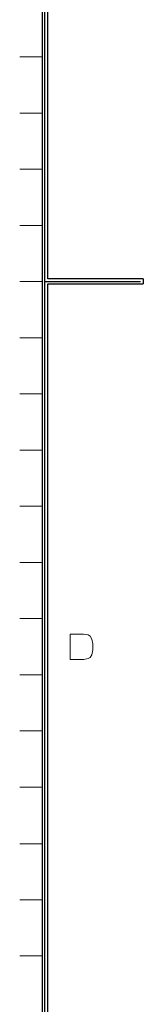
# Model space of a CAD drawing. Units: millimetres. Extents: x -296 to 296, y -209 to 209.
# Drawn here: x 285 to 296, y -64 to 23 of the extents above; entities that cross this region are included whole.
import ezdxf

# ---------------------------------------------------------------- set-up
doc = ezdxf.new("R2010")
doc.units = ezdxf.units.MM
doc.header["$MEASUREMENT"] = 0
doc.layers.add('layer 1', color=7, linetype='Continuous')

msp = doc.modelspace()

# ---------------------------------------------------------------- linework, layer by layer
at = {"layer": 'layer 1', "lineweight": 30}
for points in [[(287.2373, -195.1355), (287.2373, -195.1355), (287.2373, 195.3473), (287.2373, 195.3473)], [(287.4913, 0.3598), (287.4913, 0.3598), (287.4913, 195.6013), (287.4913, 195.6013)], [(286.9833, 195.0933), (286.9833, 195.0933), (286.9833, -194.8815), (286.9833, -194.8815)], [(287.2373, 0.1058), (287.2373, 0.1058), (295.7463, 0.1058), (295.7463, 0.1058)], [(296.0003, 0.3598), (296.0003, 0.3598), (287.4913, 0.3598), (287.4913, 0.3598)], [(296.0003, 0.3598), (296.0003, 0.3598), (296.0003, -0.1059), (296.0003, -0.1059)], [(287.4913, -195.3472), (287.4913, -195.3472), (287.4913, -0.1059), (287.4913, -0.1059)], [(287.4913, -0.1059), (287.4913, -0.1059), (296.0003, -0.1059), (296.0003, -0.1059)]]:
    msp.add_open_spline(points, degree=3, dxfattribs=at)
at = {"layer": 'layer 1', "lineweight": 13}
for points in [[(284.9936, 20.0872), (284.9936, 20.0872), (286.9833, 20.0872), (286.9833, 20.0872)], [(286.9833, 15.0918), (286.9833, 15.0918), (284.9936, 15.0918), (284.9936, 15.0918)], [(284.9936, 10.0965), (284.9936, 10.0965), (286.9833, 10.0965), (286.9833, 10.0965)], [(286.9833, 5.1012), (286.9833, 5.1012), (284.9936, 5.1012), (284.9936, 5.1012)], [(284.9936, 0.1058), (284.9936, 0.1058), (286.9833, 0.1058), (286.9833, 0.1058)], [(286.9833, -4.8895), (286.9833, -4.8895), (284.9936, -4.8895), (284.9936, -4.8895)], [(284.9936, -9.8849), (284.9936, -9.8849), (286.9833, -9.8849), (286.9833, -9.8849)], [(286.9833, -14.8802), (286.9833, -14.8802), (284.9936, -14.8802), (284.9936, -14.8802)], [(284.9936, -19.8755), (284.9936, -19.8755), (286.9833, -19.8755), (286.9833, -19.8755)], [(286.9833, -24.8709), (286.9833, -24.8709), (284.9936, -24.8709), (284.9936, -24.8709)], [(284.9936, -29.8662), (284.9936, -29.8662), (286.9833, -29.8662), (286.9833, -29.8662)], [(286.9833, -34.8615), (286.9833, -34.8615), (284.9936, -34.8615), (284.9936, -34.8615)], [(284.9936, -39.8569), (284.9936, -39.8569), (286.9833, -39.8569), (286.9833, -39.8569)], [(286.9833, -44.8522), (286.9833, -44.8522), (284.9936, -44.8522), (284.9936, -44.8522)], [(284.9936, -49.8899), (284.9936, -49.8899), (286.9833, -49.8899), (286.9833, -49.8899)], [(286.9833, -54.8852), (286.9833, -54.8852), (284.9936, -54.8852), (284.9936, -54.8852)], [(284.9936, -59.8805), (284.9936, -59.8805), (286.9833, -59.8805), (286.9833, -59.8805)]]:
    msp.add_open_spline(points, degree=3, dxfattribs=at)
msp.add_open_spline([(289.481, -33.5069), (289.481, -33.5069), (289.481, -31.2632), (289.481, -31.2632), (289.481, -31.2632), (289.481, -31.2632), (290.6663, -31.2632), (290.6663, -31.2632), (290.6663, -31.2632), (290.6663, -31.2632), (291.0896, -31.3055), (291.0896, -31.3055), (291.0896, -31.3055), (291.0896, -31.3055), (291.259, -31.4325), (291.259, -31.4325), (291.259, -31.4325), (291.259, -31.4325), (291.4283, -31.6865), (291.4283, -31.6865), (291.4283, -31.6865), (291.4283, -31.6865), (291.513, -32.1099), (291.513, -32.1099), (291.513, -32.1099), (291.513, -32.1099), (291.513, -32.6602), (291.513, -32.6602), (291.513, -32.6602), (291.513, -32.6602), (291.4283, -33.0835), (291.4283, -33.0835), (291.4283, -33.0835), (291.4283, -33.0835), (291.259, -33.3375), (291.259, -33.3375), (291.259, -33.3375), (291.259, -33.3375), (291.0896, -33.4222), (291.0896, -33.4222), (291.0896, -33.4222), (291.0896, -33.4222), (290.7086, -33.5069), (290.7086, -33.5069), (290.7086, -33.5069), (290.7086, -33.5069), (289.481, -33.5069), (289.481, -33.5069)], degree=3, knots=[0, 0, 0, 0, 0.0769231, 0.0769231, 0.0769231, 0.0769231, 0.1538462, 0.1538462, 0.1538462, 0.1538462, 0.2307692, 0.2307692, 0.2307692, 0.2307692, 0.3076923, 0.3076923, 0.3076923, 0.3076923, 0.3846154, 0.3846154, 0.3846154, 0.3846154, 0.4615385, 0.4615385, 0.4615385, 0.4615385, 0.5384615, 0.5384615, 0.5384615, 0.5384615, 0.6153846, 0.6153846, 0.6153846, 0.6153846, 0.6923077, 0.6923077, 0.6923077, 0.6923077, 0.7692308, 0.7692308, 0.7692308, 0.7692308, 0.8461538, 0.8461538, 0.8461538, 0.8461538, 1, 1, 1, 1], dxfattribs=at)

doc.saveas('drawing.dxf')
